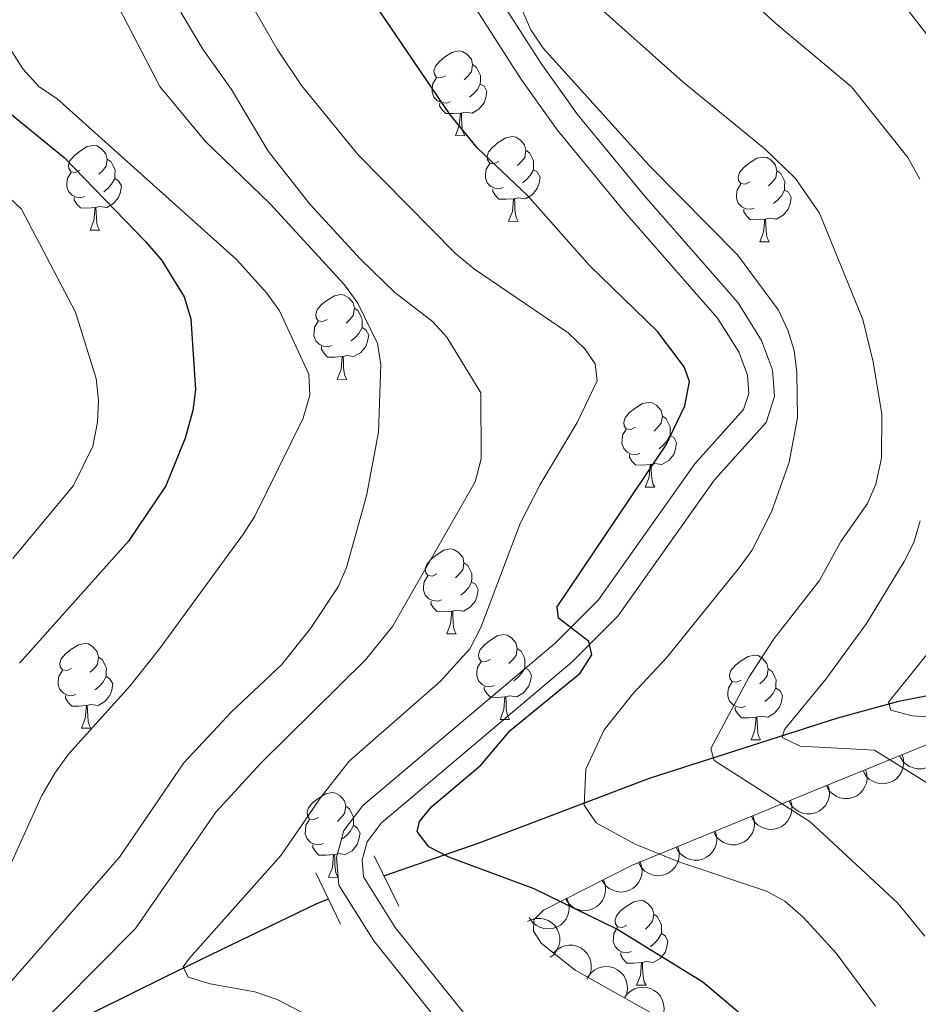
# Model space of a CAD drawing. Units: metres. Extents: x 616247 to 620702, y 768607 to 771577.
# Drawn here: x 617793 to 617899, y 770641 to 770757 of the extents above; entities that cross this region are included whole.
import ezdxf

# ---------------------------------------------------------------- set-up
doc = ezdxf.new("R2010")
doc.units = ezdxf.units.M
doc.header["$MEASUREMENT"] = 0
doc.linetypes.add('DGN Style 2', pattern=[52.70039, 31.620234, -21.080156])
doc.linetypes.add('DGN Style 3', pattern=[73.780546, 52.70039, -21.080156])
for name, color, linetype, lineweight in [('Altimetría', 7, 'Continuous', 0), ('Carátula', 7, 'Continuous', 0), ('Complex', 7, 'Continuous', 0), ('Entidades_rústicas', 7, 'Continuous', 0), ('Hidrografía', 7, 'Continuous', 0), ('Marco', 7, 'Continuous', 0), ('Viales_ffcc', 7, 'Continuous', 0), ('Zona_arbolada', 7, 'Continuous', 0)]:
    doc.layers.add(name, color=color, linetype=linetype, lineweight=lineweight)

msp = doc.modelspace()

# ---------------------------------------------------------------- linework, layer by layer
at = {"layer": 'Altimetría', "color": 30, "linetype": 'Continuous', "lineweight": 0, "flags": 128}
for points, elevation in [([(617841.5076288043, 770721.3836535374), (617837.0196666943, 770724.8182046141), (617832.9448412019, 770728.7746514042), (617827.0136485444, 770735.2567565145), (617822.0235834399, 770741.5654720934), (617817.6806361652, 770748.8530842518), (617814.2974002927, 770753.6426323545), (617811.7356932261, 770757.9378218623), (617808.2433736932, 770765.3116572469), (617804.2271021802, 770775.6260470559), (617803.0452075012, 770777.827929425), (617789.3408767814, 770794.5497334404), (617778.3342563696, 770803.294426695), (617771.6017978974, 770807.2950882548), (617766.5386814943, 770809.4604476446), (617759.3829907852, 770813.7965186168), (617758.1594683821, 770815.560058503), (617758.2254384132, 770817.0531371862)], 635), ([(617899.2139166722, 770738.267870472), (617897.7803550633, 770740.8361839484), (617891.0998289546, 770749.2036026611), (617882.1559074889, 770756.7052440026), (617861.1537192753, 770776.0293287477), (617856.9408375041, 770779.3510799699), (617846.9520186377, 770788.7081693495), (617844.8468038314, 770790.2670082182), (617843.214751547, 770792.2336818925), (617843.4172230281, 770793.5243566383), (617844.6371137432, 770795.2904134449), (617846.4826925928, 770796.9755792257), (617850.9257106367, 770800.2738273463), (617861.4611865429, 770805.5584465787), (617870.8223600714, 770811.8136300424), (617875.5198017755, 770814.3863448412), (617881.4756104986, 770816.509112481)], 610), ([(617906.4891750908, 770747.0767076227), (617895.2646819346, 770761.5820598209), (617893.6419070817, 770763.2195224238), (617889.3618355889, 770766.473431614), (617881.473598412, 770773.7176789348), (617876.8660373555, 770776.9462783381), (617868.4338734176, 770784.3720103106), (617862.1162466884, 770789.0495615404), (617860.7344172164, 770791.1419036041), (617860.8899473622, 770792.7814472518), (617862.1096730016, 770794.4804967996), (617864.090483855, 770796.0052870677), (617873.0908776307, 770801.9887023033), (617883.1191004266, 770806.9180874128), (617895.9111400279, 770811.8704216946), (617903.3750665304, 770815.1371407164)], 605), ([(617782.1605319793, 770632.4590753182), (617804.4023676619, 770657.9652136278), (617812.0244391165, 770669.1183751412), (617817.6892328542, 770675.1537940917), (617823.5890092568, 770680.7260574019), (617827.0416361545, 770685.0456797818), (617830.2996740399, 770689.9657762377), (617831.3215329295, 770692.2493544412), (617833.68290884, 770700.7625842518), (617835.0913696589, 770708.3112365236), (617835.3624799422, 770716.3097318329), (617834.9944182471, 770718.7825050917), (617832.6393051685, 770723.5701770089), (617831.0758247664, 770725.7416893926), (617822.2732956659, 770735.3351885683), (617814.5521459591, 770742.7555573736), (617809.1900759325, 770749.2397675051), (617801.6372447382, 770763.8662990814), (617794.5463451319, 770772.6759197752), (617787.7707664175, 770784.5495211703)], 640), ([(617830.4267640086, 770637.2866033313), (617823.0753211661, 770641.1210019977), (617820.4434132557, 770642.0118974755), (617815.1470472934, 770642.9571279199), (617812.5667751909, 770643.769113681), (617811.9549090667, 770644.9899367006), (617812.7007423337, 770646.0091230124), (617823.581275773, 770658.1957860943), (617828.2930468915, 770665.1009066526), (617831.6117464066, 770669.3108410384), (617842.3986813775, 770678.7607178064), (617845.9055095569, 770682.631329918), (617847.2114468233, 770685.1470039543), (617851.8716858311, 770697.4858418815), (617854.2348422226, 770702.0754476236), (617858.6375897015, 770709.4420109089), (617860.9838871569, 770714.38496319), (617860.7546835432, 770716.3882511628), (617859.53116114, 770718.1517910487), (617857.5598733157, 770720.0503526924), (617846.4486446993, 770727.6106857297), (617844.2444966184, 770729.4042802316), (617832.691727502, 770741.1359208559), (617825.962391664, 770749.3421638561), (617823.1079201447, 770753.653446072), (617817.6887579963, 770763.0660915349)], 630), ([(617893.9692195584, 770640.3262544083), (617889.3043401493, 770646.5853084982), (617885.4047224254, 770650.8397540092), (617883.2303957399, 770652.7378458048), (617881.0308306187, 770653.9322700498), (617870.681902522, 770657.4197333476), (617865.5054120943, 770659.5070521666), (617860.868804463, 770662.0430519048), (617859.4586488716, 770664.1168836742), (617859.6505776597, 770668.3671891154), (617861.8109645869, 770673.0293313614), (617865.2174681365, 770677.2847459789), (617869.2146475243, 770681.5738956546), (617877.8254137964, 770692.2407932922), (617879.3160630951, 770694.2781834533), (617881.650050001, 770698.8582949282), (617883.7175792845, 770704.7372356204), (617884.7152627222, 770710.0016847614), (617884.6560535794, 770715.3965297339), (617884.3138312711, 770717.9748696825), (617883.584293945, 770720.3659155397), (617882.4761530557, 770722.7255394016), (617877.6092602131, 770729.2731495043), (617867.1839748491, 770739.8150067918), (617854.6109821929, 770753.7857244427), (617853.1453478814, 770755.9475341162), (617849.7250950048, 770763.7271778267)], 620), ([(617899.8018535911, 770648.5940925928), (617896.57828197, 770652.5577397773), (617886.2106069289, 770662.1564528286), (617874.8659706679, 770669.4077974011), (617874.4576907931, 770670.8331115921), (617878.9969982719, 770679.3234703953), (617881.9549691929, 770683.8397230492), (617887.3336916456, 770690.7362460699), (617889.8340707445, 770695.3374676863), (617893.0268148857, 770699.838636073), (617894.0118880109, 770702.1348557791), (617894.6503339466, 770705.2032189891), (617894.6939269714, 770710.4132486098), (617893.6874596789, 770716.6066842144), (617892.4605929728, 770721.6287748234), (617887.3135667599, 770734.2101676778), (617884.499593816, 770738.3197152528), (617880.8995582263, 770741.7998348991), (617871.1633036209, 770749.7493201818), (617860.6508943161, 770759.134517442)], 615), ([(617791.7920999094, 770693.3158112492), (617798.9748334403, 770701.980235294), (617801.2578192619, 770706.6182422729), (617801.7984890551, 770709.4702728083), (617801.9313688136, 770712.0503524526), (617801.657171, 770714.6295097875), (617799.2046672744, 770722.5013412437), (617792.8100303658, 770734.7133703877), (617769.43548324, 770756.6831031048)], 655), ([(617790.6501999733, 770655.1418948595), (617795.2341934731, 770665.2817260514), (617796.7461341731, 770667.9108354668), (617798.3733450752, 770670.1518820259), (617805.6378064086, 770678.2247956595), (617809.1658826226, 770682.6271187086), (617819.1171106219, 770696.2421554809), (617820.4460711933, 770698.3563685257), (617826.1627169498, 770709.9617279039), (617826.9740677869, 770712.6780316092), (617826.8404575537, 770715.1747320928), (617823.3659612304, 770722.6532734146), (617821.8702880864, 770724.755596379), (617818.2653132051, 770728.7568806859), (617797.0003651981, 770747.8094929813), (617794.9252939469, 770749.2037828725), (617792.9910696764, 770751.3357353746), (617790.1353025301, 770755.7450549374)], 645), ([(617793.176094414, 770636.2491213926), (617806.3304821523, 770649.500410056), (617815.847923245, 770663.3040175568), (617821.1435471333, 770669.1028194709), (617833.5550837636, 770681.333869813), (617836.7632091518, 770685.2816871204), (617846.5297458887, 770702.4244683757), (617847.2730896182, 770705.1409545436), (617847.2005304934, 770712.9313937593), (617843.1846045384, 770719.5272154461), (617841.5076288043, 770721.3836535374)], 635), ([(617902.750013826, 770665.0843258605), (617893.8319353543, 770670.6212208725), (617885.0250401767, 770671.1064191121), (617882.9193829056, 770672.1221835809), (617883.1899490308, 770673.0726229381), (617888.0733132393, 770679.0326171499), (617892.8839568784, 770685.6419739097), (617897.356189555, 770692.9783244934), (617898.4791810659, 770695.2111366366), (617899.2523118176, 770697.8000856205)], 610), ([(617906.0301888604, 770674.210673254), (617898.2846027447, 770674.7044198767), (617895.7719728246, 770675.3802089593), (617895.4994471627, 770676.3300909328), (617901.1906438596, 770683.3662020857)], 605)]:
    msp.add_lwpolyline(points, dxfattribs=dict(at, elevation=elevation))
at = {"layer": 'Altimetría', "color": 30, "linetype": 'Continuous', "lineweight": 30, "flags": 128}
for points, elevation in [([(617873.4912156146, 770643.1497308968), (617863.313213292, 770649.4496474613), (617853.5326491902, 770654.2184223405), (617843.4280837083, 770657.9546745296), (617841.0373995702, 770659.2014296588), (617839.6773325498, 770660.9923477755), (617839.9471418427, 770662.1868371835), (617841.3576037858, 770663.9265765625), (617847.2323242154, 770668.8631794301), (617850.6889335224, 770672.9516976336), (617858.9903620114, 770679.7483886695), (617860.3531173933, 770681.9080209921), (617860.0186956294, 770683.4970757689), (617856.4312419905, 770686.2628686733), (617856.2668123166, 770687.6199327405), (617869.1713231537, 770706.8044628899), (617871.3605406214, 770711.3990936561), (617871.9330924626, 770714.3015774873), (617871.279205705, 770716.0392092399), (617868.1252927501, 770720.2126769915), (617860.0789741338, 770728.0287593044), (617852.7391913105, 770736.3296304098), (617846.8134341738, 770741.9165056865), (617843.5094397722, 770745.9715649949), (617833.8873395752, 770760.1980143343)], 625), ([(617789.0452634888, 770747.9878347595), (617797.8501184306, 770740.8286631277), (617807.4994679354, 770730.8723855033), (617809.441413006, 770728.6092789343), (617812.0964885268, 770724.3344691165), (617812.8592994565, 770721.7288122922), (617813.4146474754, 770713.3468894472), (617813.0884837266, 770710.867185592), (617812.2129175353, 770707.5639096659), (617809.8919826285, 770701.9514151975), (617805.4881991243, 770695.387991331), (617792.5749074619, 770680.9323286884)], 650), ([(618051.6611854122, 770613.7044505219), (618032.7245524584, 770619.1815284258), (618008.7316219849, 770625.3756282227), (617999.5935052412, 770627.0587664754), (617988.349976647, 770628.6214931805), (617958.2071824467, 770631.1959730887), (617930.129078297, 770632.4693576908), (617918.887221854, 770632.4028090343), (617896.4600856714, 770630.7494982244), (617891.3010917085, 770630.852212833), (617888.5307352117, 770631.7185117886), (617883.9750543814, 770634.307112409), (617873.4912156146, 770643.1497308968)], 625)]:
    msp.add_lwpolyline(points, dxfattribs=dict(at, elevation=elevation))
at = {"layer": 'Carátula', "color": 7, "linetype": 'Continuous', "lineweight": 0}
msp.add_3dface([(616246.5689999999, 768607.132), (620701.564, 768607.132), (620701.564, 771577.142), (616246.5689999999, 771577.142)], dxfattribs=at)
at = {"layer": 'Complex', "color": 250, "linetype": 'Continuous', "lineweight": 0}
msp.add_polyline3d([(617916.5093802589, 770677.9840426547, 600.913), (617890.2730792591, 770667.3246001333, 611.966), (617865.0622748255, 770656.9723738122, 621.24), (617854.6509366578, 770651.6945972396, 625.307), (617853.4765597465, 770650.5328404361, 625.576), (617853.4355943289, 770649.2123530887, 625.784), (617854.3555012303, 770647.7611393579, 625.94), (617858.3946351334, 770644.5704288867, 626.097), (617873.3600475912, 770636.181958229, 626.719)], dxfattribs=at)
at = {"layer": 'Entidades_rústicas', "color": 92, "linetype": 'Continuous', "lineweight": 0, "flags": 128}
for points in [[(617843.0339733581, 770750.492515303), (617842.499445938, 770750.2367704362), (617841.9704823364, 770750.3009771963), (617841.7119555601, 770750.6755288029), (617841.6643533204, 770751.1014208395), (617841.8333703394, 770751.6185603249), (617842.3236430057, 770752.2051246543), (617842.9677620907, 770752.7240038349), (617843.8777973987, 770753.2932671644), (617844.6254666909, 770753.4402897132), (617845.0494461646, 770753.3779085807), (617845.5738891638, 770753.0537411233), (617846.0936376911, 770752.4596144794), (617846.242485868, 770751.8169293154), (617846.117723603, 770750.9689703675), (617845.6835727731, 770750.4464399309), (617845.2562468157, 770750.0288066873)], [(617846.242485868, 770751.8169293154), (617846.711937181, 770751.4937181389), (617847.0157619272, 770750.848338), (617847.1701739226, 770750.5256044634), (617847.1600895014, 770749.9456921387), (617847.1527000552, 770749.5207563834), (617846.7707590021, 770748.8372938519), (617846.3424767631, 770748.3646689225), (617845.8552468102, 770747.9530781391)], [(617843.5653331743, 770747.4028095328), (617843.1376155096, 770747.2502231656), (617842.5537471564, 770747.3203854517), (617842.0824702156, 770747.5386125003), (617841.6649239066, 770747.9709377019), (617841.4601277625, 770748.5595874614), (617841.4674302745, 770748.9795239726), (617841.5325933162, 770749.5634792603), (617841.969526055, 770750.2459855103)], [(617847.1527000552, 770749.5207563834), (617847.603284542, 770749.26288312), (617847.9375394268, 770748.641977594), (617847.8149505283, 770747.9189997506), (617847.5938546357, 770747.2827477518), (617846.9960767366, 770746.5530309689), (617846.1928511842, 770746.0869261394), (617845.3448053016, 770746.2066891601), (617844.9126100012, 770746.0841851926)], [(617844.8026266291, 770746.0860977552), (617843.9112832758, 770746.0165849742), (617843.0664110095, 770746.0312769325), (617842.6489516357, 770746.4686013784), (617842.3372588013, 770746.949093394), (617842.342735685, 770747.2640457773)], [(617844.2110250988, 770743.4109795094), (617844.6661281846, 770744.5632408431), (617844.8026266291, 770746.0860977552), (617844.9126100012, 770746.0841851926), (617844.9374333546, 770745.4986650809), (617844.9605180149, 770744.8131600856), (617845.0198144699, 770744.1970359664), (617845.1278423127, 770743.7950969345), (617845.3358550391, 770743.3914192098)], [(617844.2110250988, 770743.4109795094), (617845.3358550391, 770743.3914192098)], [(617849.333516699, 770740.346451845), (617848.7989892787, 770740.0907069778), (617848.2700256773, 770740.1549137384), (617848.0114989008, 770740.529465345), (617847.9638966615, 770740.9553573814), (617848.13291368, 770741.4724968667), (617848.6231863464, 770742.0590611964), (617849.2673054317, 770742.5779403769), (617850.1773407396, 770743.1472037062), (617850.9250100318, 770743.2942262553), (617851.3489895056, 770743.2318451225), (617851.873432505, 770742.9076776649), (617852.393181032, 770742.3135510215), (617852.5420292087, 770741.6708658573), (617852.4172669437, 770740.8229069095), (617851.983116114, 770740.3003764728), (617851.5557901566, 770739.8827432294)], [(617799.7528855309, 770739.303349271), (617799.2183581109, 770739.0476044039), (617798.6893945092, 770739.1118111641), (617798.4308677327, 770739.4863627709), (617798.3832654932, 770739.9122548075), (617798.5522825122, 770740.4293942929), (617799.0425551785, 770741.0159586223), (617799.6866742636, 770741.5348378029), (617800.5967095715, 770742.1041011321), (617801.3443788639, 770742.2511236812), (617801.7683583375, 770742.1887425485), (617802.2928013366, 770741.8645750908), (617802.812549864, 770741.2704484474), (617802.9613980409, 770740.6277632832), (617802.8366357759, 770739.7798043354), (617802.402484946, 770739.2572738989), (617801.9751589885, 770738.8396406553)], [(617852.5420292087, 770741.6708658573), (617853.0114805219, 770741.347654681), (617853.3153052684, 770740.7022745421), (617853.4697172632, 770740.3795410055), (617853.4596328423, 770739.7996286808), (617853.4522433958, 770739.3746929255), (617853.070302343, 770738.6912303937), (617852.6420201042, 770738.2186054643), (617852.1547901509, 770737.8070146812)], [(617802.9613980409, 770740.6277632832), (617803.4308493538, 770740.3045521069), (617803.7346740998, 770739.659171968), (617803.8890860954, 770739.3364384312), (617803.8790016742, 770738.7565261065), (617803.8716122278, 770738.3315903514), (617803.4896711747, 770737.6481278196), (617803.0613889359, 770737.1755028903), (617802.5741589831, 770736.7639121071)], [(617879.067894133, 770737.9240960472), (617878.533366713, 770737.6683511804), (617878.0044031113, 770737.7325579405), (617877.7458763346, 770738.1071095471), (617877.6982740953, 770738.5330015838), (617877.8672911141, 770739.0501410689), (617878.3575637806, 770739.6367053986), (617879.0016828657, 770740.1555845793), (617879.9117181734, 770740.7248479086), (617880.6593874658, 770740.8718704574), (617881.0833669396, 770740.8094893249), (617881.6078099387, 770740.485321867), (617882.127558466, 770739.8911952239), (617882.276406643, 770739.2485100597), (617882.151644378, 770738.4005511117), (617881.717493548, 770737.8780206752), (617881.2901675906, 770737.4603874316)], [(617849.864876515, 770737.2567460747), (617849.4371588505, 770737.1041597077), (617848.8532904973, 770737.1743219933), (617848.3820135563, 770737.3925490419), (617847.9644672475, 770737.8248742437), (617847.7596711034, 770738.4135240032), (617847.7669736152, 770738.8334605144), (617847.8321366571, 770739.4174158021), (617848.269069396, 770740.0999220524)], [(617853.4522433958, 770739.3746929255), (617853.9028278827, 770739.1168196618), (617854.2370827675, 770738.4959141361), (617854.1144938692, 770737.7729362927), (617853.8933979769, 770737.1366842936), (617853.2956200773, 770736.4069675107), (617852.4923945253, 770735.9408626813), (617851.6443486426, 770736.0606257019), (617851.2121533421, 770735.9381217344)], [(617800.2842453471, 770736.2136435008), (617799.8565276824, 770736.0610571334), (617799.2726593292, 770736.1312194192), (617798.8013823885, 770736.3494464678), (617798.3838360794, 770736.7817716696), (617798.1790399353, 770737.3704214294), (617798.1863424473, 770737.7903579404), (617798.251505489, 770738.3743132278), (617798.6884382279, 770739.0568194783)], [(617803.8716122278, 770738.3315903514), (617804.3221967148, 770738.073717088), (617804.6564515994, 770737.4528115618), (617804.5338627012, 770736.7298337186), (617804.3127668086, 770736.0935817196), (617803.7149889094, 770735.3638649369), (617802.911763357, 770734.8977601072), (617802.0637174747, 770735.0175231281), (617801.631522174, 770734.8950191604)], [(617882.276406643, 770739.2485100597), (617882.7458579559, 770738.9252988831), (617883.0496827022, 770738.2799187442), (617883.2040946975, 770737.9571852076), (617883.1940102763, 770737.377272883), (617883.1866208299, 770736.9523371276), (617882.804679777, 770736.2688745959), (617882.376397538, 770735.7962496667), (617881.8891675852, 770735.3846588833)], [(617851.10216997, 770735.9400342971), (617850.2108266167, 770735.8705215163), (617849.3659543504, 770735.8852134745), (617848.9484949764, 770736.3225379202), (617848.636802142, 770736.8030299358), (617848.6422790259, 770737.1179823191)], [(617879.599253949, 770734.8343902773), (617879.1715362843, 770734.6818039098), (617878.5876679313, 770734.7519661956), (617878.1163909903, 770734.9701932443), (617877.6988446813, 770735.4025184461), (617877.4940485375, 770735.9911682059), (617877.5013510494, 770736.4111047168), (617877.5665140911, 770736.9950600043), (617878.00344683, 770737.6775662547)], [(617801.521538802, 770734.896931723), (617800.6301954486, 770734.8274189422), (617799.7853231824, 770734.8421109004), (617799.3678638083, 770735.2794353461), (617799.0561709739, 770735.759927362), (617799.0616478578, 770736.0748797453)], [(617850.5105684397, 770733.264916051), (617850.9656715253, 770734.417177385), (617851.10216997, 770735.9400342971), (617851.2121533421, 770735.9381217344), (617851.2369766955, 770735.3526016229), (617851.2600613555, 770734.6670966274), (617851.3193578105, 770734.0509725083), (617851.4273856536, 770733.6490334766), (617851.63539838, 770733.2453557516)], [(617883.1866208299, 770736.9523371276), (617883.6372053169, 770736.6944638644), (617883.9714602015, 770736.0735583382), (617883.8488713033, 770735.3505804949), (617883.6277754107, 770734.7143284958), (617883.0299975115, 770733.9846117129), (617882.2267719591, 770733.5185068836), (617881.3787260766, 770733.6382699043), (617880.9465307759, 770733.5157659366)], [(617800.9299372716, 770732.2218134771), (617801.3850403575, 770733.3740748109), (617801.521538802, 770734.896931723), (617801.631522174, 770734.8950191604), (617801.6563455274, 770734.3094990486), (617801.6794301877, 770733.6239940533), (617801.7387266427, 770733.0078699344), (617801.8467544855, 770732.6059309025), (617802.0547672119, 770732.2022531775)], [(617880.8365474041, 770733.5176784992), (617879.9452040507, 770733.4481657185), (617879.1003317845, 770733.4628576767), (617878.6828724106, 770733.9001821226), (617878.3711795763, 770734.3806741382), (617878.3766564599, 770734.6956265213)], [(617880.2449458737, 770730.8425602533), (617880.7000489596, 770731.9948215873), (617880.8365474041, 770733.5176784992), (617880.9465307759, 770733.5157659366), (617880.9713541293, 770732.9302458251), (617880.9944387896, 770732.2447408298), (617881.0537352443, 770731.6286167104), (617881.1617630876, 770731.2266776788), (617881.369775814, 770730.8229999538)], [(617850.5105684397, 770733.264916051), (617851.63539838, 770733.2453557516)], [(617800.9299372716, 770732.2218134771), (617802.0547672119, 770732.2022531775)], [(617880.2449458737, 770730.8425602533), (617881.369775814, 770730.8229999538)], [(617829.0273503589, 770721.6486873643), (617828.4928229386, 770721.3929424973), (617827.9638593371, 770721.4571492577), (617827.7053325607, 770721.8317008642), (617827.6577303212, 770722.2575929007), (617827.8267473402, 770722.7747323862), (617828.3170200065, 770723.3612967157), (617828.9611390915, 770723.8801758962), (617829.8711743997, 770724.449439226), (617830.6188436914, 770724.5964617743), (617831.0428231654, 770724.5340806423), (617831.5672661646, 770724.2099131844), (617832.0870146919, 770723.6157865408), (617832.2358628686, 770722.9731013766), (617832.1111006038, 770722.1251424286), (617831.6769497741, 770721.602611992), (617831.2496238165, 770721.1849787491)], [(617832.2358628686, 770722.9731013766), (617832.7053141817, 770722.6498902002), (617833.009138928, 770722.0045100616), (617833.1635509233, 770721.6817765245), (617833.1534665022, 770721.1018641999), (617833.1460770557, 770720.6769284445), (617832.7641360029, 770719.9934659132), (617832.3358537639, 770719.5208409836), (617831.848623811, 770719.1092502004)], [(617829.5587101749, 770718.5589815944), (617829.1309925104, 770718.406395227), (617828.5471241572, 770718.476557513), (617828.0758472162, 770718.6947845616), (617827.6583009074, 770719.1271097634), (617827.4535047633, 770719.7157595227), (617827.4608072753, 770720.1356960337), (617827.525970317, 770720.7196513216), (617827.9629030556, 770721.4021575719)], [(617833.1460770557, 770720.6769284445), (617833.596661543, 770720.4190551813), (617833.9309164274, 770719.7981496556), (617833.8083275291, 770719.075171812), (617833.5872316365, 770718.4389198129), (617832.9894537376, 770717.7092030302), (617832.186228185, 770717.2430982005), (617831.3381823027, 770717.3628612214), (617830.905987002, 770717.2403572537)], [(617830.7960036299, 770717.2422698163), (617829.9046602766, 770717.1727570356), (617829.0597880103, 770717.187448994), (617828.6423286363, 770717.62477344), (617828.3306358019, 770718.1052654553), (617828.3361126857, 770718.4202178386)], [(617830.2044020996, 770714.5671515705), (617830.6595051854, 770715.7194129042), (617830.7960036299, 770717.2422698163), (617830.905987002, 770717.2403572537), (617830.9308103553, 770716.654837142), (617830.9538950156, 770715.9693321472), (617831.0131914704, 770715.3532080275), (617831.1212193135, 770714.9512689959), (617831.3292320399, 770714.5475912711)], [(617830.2044020996, 770714.5671515705), (617831.3292320399, 770714.5475912711)], [(617865.5017266304, 770708.8725785431), (617864.9671992101, 770708.6168336761), (617864.4382356086, 770708.6810404365), (617864.1797088322, 770709.0555920429), (617864.1321065926, 770709.4814840793), (617864.3011236114, 770709.9986235648), (617864.7913962777, 770710.5851878945), (617865.435515363, 770711.1040670753), (617866.3455506712, 770711.6733304046), (617867.0932199631, 770711.8203529532), (617867.5171994369, 770711.7579718209), (617868.0416424363, 770711.433804363), (617868.5613909636, 770710.8396777199), (617868.7102391401, 770710.1969925556), (617868.5854768751, 770709.3490336076), (617868.1513260456, 770708.8265031711), (617867.7240000879, 770708.4088699277)], [(617868.7102391401, 770710.1969925556), (617869.179690453, 770709.8737813793), (617869.4835151997, 770709.2284012404), (617869.6379271946, 770708.9056677036), (617869.6278427737, 770708.3257553787), (617869.6204533272, 770707.9008196234), (617869.2385122743, 770707.2173570918), (617868.8102300353, 770706.7447321627), (617868.3230000823, 770706.3331413791)], [(617866.0330864463, 770705.782872773), (617865.6053687818, 770705.6302864058), (617865.0215004287, 770705.7004486916), (617864.5502234877, 770705.9186757402), (617864.1326771788, 770706.351000942), (617863.9278810348, 770706.9396507016), (617863.9351835465, 770707.3595872128), (617864.0003465882, 770707.9435425003), (617864.4372793271, 770708.6260487505)], [(617869.6204533272, 770707.9008196234), (617870.0710378143, 770707.6429463599), (617870.4052926989, 770707.0220408342), (617870.2827038004, 770706.2990629906), (617870.061607908, 770705.6628109918), (617869.4638300089, 770704.9330942091), (617868.6606044567, 770704.4669893794), (617867.8125585739, 770704.5867524), (617867.3803632734, 770704.4642484325)], [(617867.2703799014, 770704.4661609952), (617866.3790365481, 770704.3966482144), (617865.5341642818, 770704.4113401726), (617865.1167049077, 770704.8486646186), (617864.8050120734, 770705.3291566342), (617864.8104889572, 770705.6441090174)], [(617866.6787783708, 770701.7910427491), (617867.1338814567, 770702.9433040831), (617867.2703799014, 770704.4661609952), (617867.3803632734, 770704.4642484325), (617867.4051866268, 770703.878728321), (617867.4282712869, 770703.1932233258), (617867.4875677419, 770702.5770992062), (617867.595595585, 770702.175160175), (617867.8036083113, 770701.7714824497)], [(617866.6787783708, 770701.7910427491), (617867.8036083113, 770701.7714824497)], [(617842.0082834144, 770691.5094327782), (617841.4737559943, 770691.253687911), (617840.9447923924, 770691.3178946713), (617840.6862656162, 770691.692446278), (617840.6386633767, 770692.1183383146), (617840.8076803957, 770692.6354778002), (617841.2979530618, 770693.2220421296), (617841.9420721468, 770693.7409213101), (617842.852107455, 770694.3101846394), (617843.5997767467, 770694.4572071885), (617844.0237562209, 770694.3948260557), (617844.5481992199, 770694.0706585981), (617845.0679477472, 770693.4765319547), (617845.2167959241, 770692.8338467905), (617845.0920336593, 770691.9858878427), (617844.6578828294, 770691.4633574062), (617844.230556872, 770691.0457241626)], [(617845.2167959241, 770692.8338467905), (617845.6862472373, 770692.5106356142), (617845.9900719833, 770691.8652554753), (617846.1444839789, 770691.5425219387), (617846.1343995577, 770690.9626096138), (617846.127010111, 770690.5376738585), (617845.7450690581, 770689.8542113269), (617845.3167868191, 770689.3815863978), (617844.8295568663, 770688.9699956144)], [(617842.5396432301, 770688.4197270079), (617842.1119255656, 770688.2671406406), (617841.5280572127, 770688.3373029265), (617841.0567802715, 770688.5555299751), (617840.6392339629, 770688.9878551769), (617840.4344378188, 770689.5765049367), (617840.4417403308, 770689.9964414476), (617840.5069033722, 770690.5803967351), (617840.9438361113, 770691.2629029853)], [(617846.127010111, 770690.5376738585), (617846.5775945983, 770690.2798005952), (617846.9118494827, 770689.658895069), (617846.7892605846, 770688.9359172259), (617846.568164692, 770688.2996652271), (617845.9703867929, 770687.5699484441), (617845.1671612402, 770687.1038436145), (617844.3191153579, 770687.2236066351), (617843.8869200572, 770687.1011026676)], [(617843.7769366854, 770687.1030152303), (617842.8855933321, 770687.0335024493), (617842.0407210658, 770687.0481944075), (617841.6232616915, 770687.4855188534), (617841.3115688572, 770687.9660108692), (617841.317045741, 770688.2809632525)], [(617843.1853351551, 770684.4278969844), (617843.6404382407, 770685.5801583182), (617843.7769366854, 770687.1030152303), (617843.8869200572, 770687.1011026676), (617843.9117434109, 770686.5155825561), (617843.9348280712, 770685.8300775606), (617843.9941245257, 770685.2139534412), (617844.1021523688, 770684.8120144098), (617844.3101650954, 770684.4083366848)], [(617843.1853351551, 770684.4278969844), (617844.3101650954, 770684.4083366848)], [(617848.3078267553, 770681.3633693203), (617847.773299335, 770681.1076244528), (617847.2443357334, 770681.1718312134), (617846.9858089571, 770681.54638282), (617846.9382067178, 770681.9722748564), (617847.1072237364, 770682.4894143417), (617847.5974964024, 770683.0759786714), (617848.2416154877, 770683.594857852), (617849.151650796, 770684.1641211815), (617849.8993200879, 770684.3111437301), (617850.3232995619, 770684.2487625978), (617850.8477425608, 770683.9245951399), (617851.3674910881, 770683.3304684965), (617851.5163392648, 770682.6877833323), (617851.391577, 770681.8398243848), (617850.9574261704, 770681.317293948), (617850.5301002129, 770680.8996607047)], [(617798.7271955872, 770680.320266746), (617798.192668167, 770680.064521879), (617797.6637045653, 770680.1287286393), (617797.405177789, 770680.5032802457), (617797.3575755493, 770680.9291722826), (617797.5265925685, 770681.4463117679), (617798.0168652346, 770682.0328760971), (617798.6609843196, 770682.5517552779), (617799.5710196279, 770683.1210186074), (617800.3186889198, 770683.268041156), (617800.7426683935, 770683.2056600237), (617801.2671113927, 770682.8814925661), (617801.78685992, 770682.2873659225), (617801.935708097, 770681.6446807582), (617801.8109458319, 770680.7967218107), (617801.3767950023, 770680.2741913742), (617800.9494690448, 770679.8565581306)], [(617851.5163392648, 770682.6877833323), (617851.9857905782, 770682.364572156), (617852.2896153242, 770681.7191920173), (617852.4440273196, 770681.3964584805), (617852.4339428984, 770680.8165461556), (617852.4265534519, 770680.3916104005), (617852.0446123991, 770679.708147869), (617851.6163301603, 770679.2355229391), (617851.129100207, 770678.8239321562)], [(617801.935708097, 770681.6446807582), (617802.4051594101, 770681.3214695819), (617802.7089841561, 770680.6760894433), (617802.8633961515, 770680.3533559064), (617802.8533117303, 770679.7734435815), (617802.8459222838, 770679.3485078264), (617802.463981231, 770678.6650452947), (617802.035698992, 770678.1924203653), (617801.5484690391, 770677.7808295819)], [(617848.8391865711, 770678.2736635499), (617848.4114689066, 770678.1210771825), (617847.8276005536, 770678.1912394685), (617847.3563236124, 770678.4094665172), (617846.9387773038, 770678.841791719), (617846.7339811597, 770679.4304414783), (617846.7412836715, 770679.8503779892), (617846.8064467132, 770680.4343332772), (617847.2433794523, 770681.1168395274)], [(617878.0422041893, 770678.9410135224), (617877.507676769, 770678.6852686554), (617876.9787131674, 770678.7494754158), (617876.7201863909, 770679.1240270222), (617876.6725841516, 770679.5499190588), (617876.8416011704, 770680.0670585439), (617877.3318738367, 770680.6536228736), (617877.9759929217, 770681.1725020541), (617878.8860282297, 770681.7417653836), (617879.6336975216, 770681.8887879325), (617880.0576769959, 770681.8264068), (617880.5821199948, 770681.5022393423), (617881.1018685221, 770680.9081126987), (617881.250716699, 770680.2654275347), (617881.1259544343, 770679.4174685869), (617880.6918036044, 770678.8949381504), (617880.2644776469, 770678.4773049068)], [(617799.258555403, 770677.2305609758), (617798.8308377385, 770677.0779746086), (617798.2469693853, 770677.1481368945), (617797.7756924443, 770677.3663639431), (617797.3581461357, 770677.7986891449), (617797.1533499917, 770678.3873389044), (617797.1606525036, 770678.8072754154), (617797.2258155451, 770679.3912307031), (617797.6627482839, 770680.0737369533)], [(617852.4265534519, 770680.3916104005), (617852.877137939, 770680.1337371368), (617853.2113928236, 770679.5128316111), (617853.0888039256, 770678.7898537677), (617852.8677080332, 770678.1536017684), (617852.2699301336, 770677.4238849857), (617851.4667045814, 770676.957780156), (617850.6186586989, 770677.077543177), (617850.1864633979, 770676.9550392097)], [(617881.250716699, 770680.2654275347), (617881.7201680122, 770679.9422163581), (617882.0239927582, 770679.2968362195), (617882.1784047538, 770678.9741026829), (617882.1683203327, 770678.394190358), (617882.1609308859, 770677.9692546027), (617881.7789898331, 770677.2857920711), (617881.3507075941, 770676.8131671418), (617880.8634776413, 770676.4015763584)], [(617802.8459222838, 770679.3485078264), (617803.2965067711, 770679.090634563), (617803.6307616555, 770678.469729037), (617803.5081727575, 770677.7467511937), (617803.2870768646, 770677.1104991946), (617802.6892989657, 770676.3807824119), (617801.8860734131, 770675.9146775822), (617801.038027531, 770676.0344406031), (617800.6058322301, 770675.9119366356)], [(617850.0764800261, 770676.9569517723), (617849.185136673, 770676.8874389913), (617848.3402644068, 770676.9021309495), (617847.9228050325, 770677.3394553955), (617847.6111121981, 770677.8199474108), (617847.6165890819, 770678.1348997941)], [(617878.5735640049, 770675.8513077521), (617878.1458463403, 770675.6987213851), (617877.5619779876, 770675.7688836709), (617877.0907010462, 770675.9871107196), (617876.6731547376, 770676.4194359211), (617876.4683585938, 770677.0080856807), (617876.4756611057, 770677.4280221919), (617876.5408241472, 770678.0119774796), (617876.977756886, 770678.6944837295)], [(617882.1609308859, 770677.9692546027), (617882.6115153732, 770677.7113813392), (617882.9457702576, 770677.0904758135), (617882.8231813596, 770676.3674979699), (617882.602085467, 770675.7312459708), (617882.0043075678, 770675.0015291879), (617881.2010820152, 770674.5354243587), (617880.3530361329, 770674.6551873793), (617879.9208408319, 770674.5326834118)], [(617800.495848858, 770675.913849198), (617799.604505505, 770675.8443364173), (617798.7596332387, 770675.8590283755), (617798.3421738644, 770676.2963528214), (617798.03048103, 770676.776844837), (617798.0359579138, 770677.0917972205)], [(617849.484878496, 770674.2818335262), (617849.9399815814, 770675.43409486), (617850.0764800261, 770676.9569517723), (617850.1864633979, 770676.9550392097), (617850.2112867516, 770676.3695190977), (617850.2343714118, 770675.6840141027), (617850.2936678666, 770675.0678899833), (617850.4016957097, 770674.6659509519), (617850.6097084363, 770674.2622732269)], [(617799.9042473277, 770673.2387309524), (617800.3593504135, 770674.3909922859), (617800.495848858, 770675.913849198), (617800.6058322301, 770675.9119366356), (617800.6306555837, 770675.3264165237), (617800.653740244, 770674.6409115286), (617800.7130366985, 770674.0247874092), (617800.8210645418, 770673.6228483778), (617801.0290772682, 770673.2191706526)], [(617879.8108574604, 770674.5345959745), (617878.919514107, 770674.4650831935), (617878.0746418408, 770674.4797751517), (617877.6571824665, 770674.9170995976), (617877.3454896321, 770675.397591613), (617877.350966516, 770675.7125439965)], [(617849.484878496, 770674.2818335262), (617850.6097084363, 770674.2622732269)], [(617879.21925593, 770671.8594777286), (617879.6743590157, 770673.0117390624), (617879.8108574604, 770674.5345959745), (617879.9208408319, 770674.5326834118), (617879.9456641856, 770673.9471633001), (617879.9687488459, 770673.2616583048), (617880.0280453004, 770672.6455341855), (617880.1360731437, 770672.243595154), (617880.3440858703, 770671.839917429)], [(617799.9042473277, 770673.2387309524), (617801.0290772682, 770673.2191706526)], [(617879.21925593, 770671.8594777286), (617880.3440858703, 770671.839917429)], [(617828.0016604152, 770662.6656048396), (617827.4671329949, 770662.4098599723), (617826.9381693932, 770662.4740667329), (617826.679642617, 770662.8486183393), (617826.6320403775, 770663.2745103757), (617826.8010573965, 770663.7916498613), (617827.2913300626, 770664.378214191), (617827.9354491478, 770664.8970933715), (617828.8454844558, 770665.466356701), (617829.5931537475, 770665.6133792496), (617830.0171332217, 770665.5509981171), (617830.5415762207, 770665.2268306594), (617831.061324748, 770664.632704016), (617831.2101729247, 770663.9900188518), (617831.0854106601, 770663.1420599038), (617830.6512598302, 770662.6195294673), (617830.2239338728, 770662.2018962239)], [(617831.2101729247, 770663.9900188518), (617831.679624238, 770663.6668076753), (617831.9834489841, 770663.0214275368), (617832.1378609797, 770662.6986939998), (617832.1277765585, 770662.1187816749), (617832.120387112, 770661.6938459196), (617831.7384460589, 770661.0103833883), (617831.3101638199, 770660.5377584589), (617830.8229338673, 770660.1261676757)], [(617828.5330202309, 770659.5758990694), (617828.1053025664, 770659.4233127022), (617827.5214342135, 770659.493474988), (617827.0501572723, 770659.7117020367), (617826.6326109637, 770660.1440272385), (617826.4278148196, 770660.732676998), (617826.4351173316, 770661.152613509), (617826.500280373, 770661.7365687967), (617826.9372131119, 770662.4190750469)], [(617832.120387112, 770661.6938459196), (617832.5709715991, 770661.4359726566), (617832.9052264837, 770660.8150671306), (617832.7826375854, 770660.0920892872), (617832.5615416928, 770659.4558372882), (617831.9637637935, 770658.7261205052), (617831.1605382413, 770658.2600156756), (617830.312492359, 770658.3797786962), (617829.880297058, 770658.2572747287)], [(617829.7703136862, 770658.2591872914), (617828.8789703329, 770658.1896745104), (617828.0340980666, 770658.2043664688), (617827.6166386923, 770658.641690915), (617827.304945858, 770659.1221829306), (617827.3104227418, 770659.4371353139)], [(617829.1787121559, 770655.5840690455), (617829.6338152415, 770656.7363303793), (617829.7703136862, 770658.2591872914), (617829.880297058, 770658.2572747287), (617829.9051204117, 770657.6717546172), (617829.928205072, 770656.9862496222), (617829.9875015267, 770656.3701255028), (617830.0955293693, 770655.9681864709), (617830.3035420962, 770655.5645087461)], [(617829.1787121559, 770655.5840690455), (617830.3035420962, 770655.5645087461)], [(617864.4760366867, 770649.8894960182), (617863.9415092664, 770649.6337511514), (617863.4125456645, 770649.6979579115), (617863.1540188885, 770650.0725095181), (617863.106416649, 770650.4984015545), (617863.2754336677, 770651.0155410399), (617863.7657063338, 770651.6021053696), (617864.4098254193, 770652.1209845503), (617865.3198607273, 770652.6902478796), (617866.0675300192, 770652.8372704284), (617866.4915094932, 770652.7748892959), (617867.0159524924, 770652.450721838), (617867.5357010195, 770651.8565951949), (617867.6845491962, 770651.2139100307), (617867.5597869314, 770650.3659510827), (617867.1256361017, 770649.8434206462), (617866.6983101442, 770649.4257874025)], [(617867.6845491962, 770651.2139100307), (617868.1540005093, 770650.8906988541), (617868.4578252558, 770650.2453187155), (617868.6122372509, 770649.9225851786), (617868.60215283, 770649.342672854), (617868.5947633835, 770648.9177370986), (617868.2128223304, 770648.2342745669), (617867.7845400916, 770647.7616496377), (617867.2973101386, 770647.3500588543)], [(617865.0073965024, 770646.7997902483), (617864.5796788381, 770646.6472038808), (617863.995810485, 770646.7173661669), (617863.5245335437, 770646.9355932155), (617863.1069872351, 770647.3679184173), (617862.9021910911, 770647.9565681769), (617862.9094936028, 770648.3765046878), (617862.9746566443, 770648.9604599753), (617863.4115893834, 770649.6429662257)], [(617868.5947633835, 770648.9177370986), (617869.0453478703, 770648.6598638352), (617869.3796027552, 770648.0389583092), (617869.2570138567, 770647.3159804658), (617869.0359179643, 770646.6797284668), (617868.438140065, 770645.9500116839), (617867.634914513, 770645.4839068546), (617866.7868686302, 770645.6036698751), (617866.3546733295, 770645.4811659076)], [(617866.2446899577, 770645.4830784702), (617865.3533466044, 770645.4135656895), (617864.5084743381, 770645.4282576477), (617864.0910149638, 770645.8655820938), (617863.7793221294, 770646.3460741092), (617863.7847990133, 770646.6610264925)], [(617865.6530884271, 770642.8079602243), (617866.1081915128, 770643.9602215583), (617866.2446899577, 770645.4830784702), (617866.3546733295, 770645.4811659076), (617866.3794966831, 770644.8956457961), (617866.4025813432, 770644.2101408008), (617866.4618777982, 770643.5940166814), (617866.569905641, 770643.1920776498), (617866.7779183676, 770642.788399925)], [(617865.6530884271, 770642.8079602243), (617866.7779183676, 770642.788399925)]]:
    msp.add_lwpolyline(points, dxfattribs=at)
at = {"layer": 'Hidrografía', "color": 142, "linetype": 'DGN Style 3', "lineweight": 25}
for points in [[(617835.7346422302, 770655.7531070819, 627.2090000000001), (617835.7427105687, 770655.756967382, 626.376), (617847.0042182298, 770659.656753812, 622.692), (617867.2045763133, 770667.3236905078, 615.274), (617889.4992881578, 770674.4751348919, 607.586), (617896.7166976689, 770676.4489446464, 605.278), (617913.3123650972, 770679.6788851421, 600.649), (617916.670925081, 770680.6596383401, 599.696), (617921.1183014573, 770682.5405964386, 598.384), (617926.3212567768, 770685.8286300367, 596.725), (617930.0340204455, 770688.8885390128, 595.407), (617934.7425006481, 770693.3613491121, 593.681), (617942.5590082393, 770701.8347248896, 591.019), (617944.5502264749, 770703.2103116512, 590.448), (617947.2213159385, 770704.5150668302, 589.768)], [(617651.5933805574, 770552.4901491806, 706.163), (617659.792030077, 770556.1371511077, 701.4830000000001), (617663.8396839548, 770558.2100881753, 699.422), (617667.4846935279, 770560.767099167, 697.865), (617675.172250207, 770567.2314133074, 695), (617685.598983001, 770574.2571864494, 690), (617693.6284897854, 770579.680397749, 685), (617704.7944724113, 770583.7808754039, 680), (617717.427420127, 770590.397227345, 675), (617725.9506693729, 770595.9738771722, 670), (617737.7236059904, 770603.747356985, 663.79), (617750.335448551, 770612.6584227586, 655.585), (617757.726512783, 770618.0617316074, 651.129), (617763.3953790714, 770622.0307673858, 648.191), (617768.6379200518, 770625.1220829738, 646.006), (617786.0766534861, 770632.0869297213, 640.023), (617809.8235465174, 770643.779811631, 630.9010000000001), (617816.4929323408, 770647.0223416213, 629.508), (617827.6994283239, 770652.4173105541, 628.5070000000001), (617829.1672487801, 770653.0268818035, 627.2090000000001)]]:
    msp.add_polyline3d(points, dxfattribs=at)
at = {"layer": 'Marco', "color": 250, "linetype": 'Continuous', "lineweight": 0}
msp.add_3dface([(617134.9873257289, 769000.9248029306), (617135.5092147349, 771314.8355092094), (620527.7418157207, 771314.8249871093), (620528.3402790187, 769000.9248029303)], dxfattribs=at)
at = {"layer": 'Viales_ffcc', "color": 1, "linetype": 'DGN Style 2', "lineweight": 0, "elevation": 627.611, "flags": 128}
msp.add_lwpolyline([(617837.502242089, 770652.1488291044), (617834.5794910586, 770658.1125482807)], dxfattribs=at)
at = {"layer": 'Viales_ffcc', "color": 1, "linetype": 'DGN Style 2', "lineweight": 0, "extrusion": (-0.01355368308240966, 0.02826103641998889, 0.999508685052496), "elevation": 14033.63823140512, "flags": 128}
msp.add_lwpolyline([(-890329.9159197635, -427478.6454042322), (-890329.9159197635, -427471.8815502273)], dxfattribs=at)
at = {"layer": 'Viales_ffcc', "color": 250, "linetype": 'DGN Style 3', "lineweight": 0}
msp.add_polyline3d([(617827.8493688125, 770793.3230034371, 618.061), (617854.3429042029, 770751.9431069591, 620.583), (617858.6468377814, 770745.9203643322, 620.691), (617866.5417563498, 770736.2996416048, 620.568), (617877.6726170413, 770723.5991902242, 621.219), (617880.4685933075, 770719.1449034442, 621.593), (617881.7744714466, 770715.6756738054, 621.785), (617882.0015208842, 770712.5132480667, 621.91), (617880.9875752537, 770709.419409794, 622.068), (617874.9012378159, 770702.6662116931, 622.916), (617863.4414423818, 770686.5010187894, 624.4010000000001), (617858.0425117039, 770681.0880713915, 625.215), (617835.4210092262, 770661.9885027662, 628.375), (617833.7402585475, 770659.7743911713, 628.612), (617833.1469433021, 770657.6333834599, 628.69), (617833.3129304091, 770655.6181928287, 628.6800000000001), (617837.0834489306, 770649.6337304402, 628.432), (617845.6521804833, 770638.9611331658, 628.138)], dxfattribs=at)
at = {"layer": 'Viales_ffcc', "color": 250, "linetype": 'Continuous', "lineweight": 0}
msp.add_polyline3d([(617825.2615106201, 770791.8007682464, 618.061), (617851.8582828518, 770750.2610526376, 620.583), (617856.2637317649, 770744.0945232348, 620.691), (617864.252653711, 770734.3581485946, 620.568), (617875.2580026961, 770721.8019012762, 621.219), (617877.767882298, 770717.804657928, 621.593), (617878.8137289898, 770715.0260538366, 621.785), (617878.9665617798, 770712.887073206, 621.91), (617878.3349041394, 770710.9567640014, 622.068), (617872.5545372309, 770704.5442975177, 622.916), (617861.1398131356, 770688.4403302171, 624.4010000000001), (617856.00960657, 770683.2967512496, 625.215), (617833.2317975231, 770664.0658804683, 628.375), (617831.002400633, 770661.1291989211, 628.612), (617830.1124538456, 770657.9191871278, 628.69), (617830.3824795967, 770654.6399965119, 628.6800000000001), (617834.5462614708, 770648.0346026176, 628.432), (617843.3307609234, 770637.059208029, 628.14)], dxfattribs=at)
at = {"layer": 'Zona_arbolada', "color": 92, "linetype": 'Continuous', "lineweight": 0, "flags": 128}
for points, elevation in [([(617901.44441778, 770671.8633588881), (617901.6001677229, 770671.3232626419), (617901.620046959, 770670.7376784757), (617901.5384023099, 770670.2624999287), (617901.3768625448, 770669.8471483858), (617901.1268889429, 770669.4223123016), (617900.7970202246, 770669.0573032214), (617900.4024123966, 770668.7652948103), (617899.9442955235, 770668.5591997341), (617899.4515493261, 770668.4383385121), (617898.944396195, 770668.4233401276), (617898.4027140525, 770668.5265375439), (617897.9681954717, 770668.7126715085), (617897.5508864333, 770668.978655844), (617897.1898436381, 770669.3133741585), (617896.9767176008, 770669.629394003), (617896.8121430916, 770669.9813304048)], 609.7209292629938), ([(617897.1107860804, 770670.1026648784), (617897.2665360235, 770669.5625686322), (617897.2864152594, 770668.976984466), (617897.2047706104, 770668.501805919), (617897.0432308451, 770668.0864543761), (617896.7932572435, 770667.6616182919), (617896.463388525, 770667.2966092117), (617896.0687806972, 770667.0046008006), (617895.6106638238, 770666.7985057244), (617895.1179176264, 770666.6776445024), (617894.6107644953, 770666.6626461176), (617894.0690823528, 770666.7658435339), (617893.6345637722, 770666.9519774988), (617893.2172547339, 770667.2179618343), (617892.8562119387, 770667.5526801485), (617892.6430859012, 770667.8686999932), (617892.4785113921, 770668.220636395)], 611.4871661941567), ([(617892.7771543809, 770668.3419708686), (617892.9329043238, 770667.8018746225), (617892.9527835599, 770667.216290456), (617892.8711389108, 770666.7411119093), (617892.7095991457, 770666.3257603662), (617892.4596255438, 770665.9009242821), (617892.1297568255, 770665.535915202), (617891.7351489975, 770665.2439067909), (617891.2770321243, 770665.0378117147), (617890.7842859267, 770664.9169504927), (617890.2771327959, 770664.9019521079), (617889.7354506534, 770665.0051495242), (617889.3009320726, 770665.1912834891), (617888.8836230342, 770665.4572678243), (617888.522580239, 770665.7919861388), (617888.3094542017, 770666.1080059833), (617888.1448796925, 770666.4599423853)], 613.2534031253198), ([(617888.32878989, 770666.5262232455), (617888.4865478692, 770665.9867101132), (617888.5086052925, 770665.4012039476), (617888.428728834, 770664.9257249769), (617888.26873526, 770664.5097753932), (617888.020343743, 770664.0840123673), (617887.691835111, 770663.7177787279), (617887.2983162608, 770663.4243044283), (617886.8409692138, 770663.2165066209), (617886.3486760193, 770663.0938132601), (617885.84158219, 770663.0769284107), (617885.2995199095, 770663.1781101001), (617884.8643119321, 770663.3626264036), (617884.4460163414, 770663.627056543), (617884.0837309193, 770663.9604294919), (617883.8694307888, 770664.2756543385), (617883.7035482437, 770664.6269761019)], 614.6345552842778), ([(617883.8789001247, 770664.6989802446), (617884.036658104, 770664.1594671123), (617884.0587155274, 770663.5739609466), (617883.9788390687, 770663.098481976), (617883.8188454947, 770662.6825323922), (617883.5704539779, 770662.2567693663), (617883.2419453457, 770661.8905357269), (617882.8484264957, 770661.5970614273), (617882.3910794484, 770661.3892636199), (617881.8987862542, 770661.2665702591), (617881.3916924249, 770661.2496854097), (617880.8496301444, 770661.3508670991), (617880.4144221668, 770661.5353834026), (617879.9961265761, 770661.799813542), (617879.6338411542, 770662.133186491), (617879.4195410234, 770662.4484113376), (617879.2536584786, 770662.7997331009)], 615.9982502990795), ([(617879.4290103596, 770662.8717372436), (617879.5867683387, 770662.3322241113), (617879.608825762, 770661.7467179457), (617879.5289493033, 770661.271238975), (617879.3689557295, 770660.8552893912), (617879.1205642126, 770660.4295263654), (617878.7920555803, 770660.0632927257), (617878.3985367303, 770659.7698184263), (617877.9411896833, 770659.5620206189), (617877.4488964889, 770659.4393272582), (617876.9418026595, 770659.4224424087), (617876.3997403791, 770659.5236240982), (617875.9645324016, 770659.7081404016), (617875.546236811, 770659.9725705411), (617875.1839513888, 770660.30594349), (617874.9696512583, 770660.6211683366), (617874.8037687133, 770660.9724901)], 617.3619453138814), ([(617874.9791205942, 770661.0444942426), (617875.1368785733, 770660.5049811103), (617875.1589359967, 770659.9194749447), (617875.0790595382, 770659.443995974), (617874.9190659642, 770659.0280463903), (617874.6706744472, 770658.6022833644), (617874.3421658152, 770658.2360497247), (617873.948646965, 770657.9425754254), (617873.4912999179, 770657.734777618), (617872.9990067238, 770657.6120842572), (617872.4919128942, 770657.5951994078), (617871.949850614, 770657.6963810972), (617871.5146426363, 770657.8808974007), (617871.0963470456, 770658.1453275401), (617870.7340616237, 770658.478700489), (617870.519761493, 770658.7939253356), (617870.3538789479, 770659.145247099)], 618.7256403286831), ([(617870.5292308291, 770659.2172512417), (617870.6869888082, 770658.6777381094), (617870.7090462316, 770658.0922319437), (617870.6291697728, 770657.6167529731), (617870.469176199, 770657.2008033893), (617870.2207846821, 770656.7750403634), (617869.8922760498, 770656.4088067238), (617869.4987571998, 770656.1153324244), (617869.0414101528, 770655.907534617), (617868.5491169584, 770655.7848412562), (617868.0420231291, 770655.7679564068), (617867.4999608486, 770655.8691380962), (617867.0647528709, 770656.0536543997), (617866.6464572805, 770656.3180845391), (617866.2841718583, 770656.6514574881), (617866.0698717276, 770656.9666823347), (617865.9039891828, 770657.318004098)], 620.089335343485), ([(617866.0370317451, 770657.4665033035), (617866.2371582836, 770656.9412306424), (617866.3056676984, 770656.3593281931), (617866.263823231, 770655.8790058633), (617866.1373850042, 770655.4516589614), (617865.9236080453, 770655.0075059338), (617865.6252373275, 770654.616328334), (617865.256280792, 770654.2925146141), (617864.8168903841, 770654.0490350067), (617864.3359022914, 770653.8876141137), (617863.831753281, 770653.8304912166), (617863.2833653311, 770653.888283141), (617862.8348724549, 770654.0376363797), (617862.3968888954, 770654.2679945829), (617862.0092605334, 770654.5715279467), (617861.770591561, 770654.8687288412), (617861.5773189969, 770655.2057595754)], 621.4288649046579), ([(617861.7260947255, 770655.2811778397), (617861.9262212641, 770654.7559051786), (617861.9947306791, 770654.1740027294), (617861.9528862117, 770653.6936803996), (617861.8264479849, 770653.2663334976), (617861.612671026, 770652.82218047), (617861.3143003082, 770652.4310028702), (617860.9453437726, 770652.1071891503), (617860.5059533645, 770651.8637095429), (617860.024965272, 770651.70228865), (617859.5208162616, 770651.6451657529), (617858.9724283118, 770651.7029576772), (617858.5239354356, 770651.852310916), (617858.0859518761, 770652.0826691191), (617857.6983235141, 770652.386202483), (617857.4596545417, 770652.6834033774), (617857.2663819776, 770653.0204341116)], 622.7095579324439), ([(617857.4151577062, 770653.095852376), (617857.6152842448, 770652.5705797148), (617857.6837936598, 770651.9886772656), (617857.6419491924, 770651.5083549358), (617857.5155109656, 770651.0810080338), (617857.3017340067, 770650.6368550062), (617857.0033632889, 770650.2456774064), (617856.6344067534, 770649.9218636865), (617856.1950163452, 770649.6783840791), (617855.7140282525, 770649.5169631862), (617855.2098792421, 770649.4598402891), (617854.6614912925, 770649.5176322134), (617854.2129984163, 770649.6669854522), (617853.7750148568, 770649.8973436553), (617853.3873864945, 770650.2008770192), (617853.1487175224, 770650.4980779137), (617852.9554449583, 770650.8351086478)], 623.9902509602299), ([(617852.7296221678, 770650.3260706747), (617853.2333454255, 770650.5755198274), (617853.8060274688, 770650.6993716639), (617854.2881499755, 770650.7036598334), (617854.7256309593, 770650.6186751942), (617855.1881945997, 770650.4483596678), (617855.606116717, 770650.1887713324), (617855.9637350228, 770649.8524777149), (617856.2481242153, 770649.438389515), (617856.4548095395, 770648.9750457692), (617856.559890273, 770648.4786716267), (617856.5548142868, 770647.9272702443), (617856.4490422136, 770647.4665485078), (617856.261631377, 770647.0085401253), (617855.9965645948, 770646.5936571888), (617855.7235539148, 770646.327656402), (617855.406554023, 770646.103034345)], 625.527279893649), ([(617855.8335499861, 770646.5935559706), (617856.2263569916, 770646.9956314072), (617856.7257974113, 770647.3020025338), (617857.1793423344, 770647.4655797409), (617857.6203001358, 770647.5301414726), (617858.1131629802, 770647.5224787865), (617858.5934387029, 770647.4158006248), (617859.0421887983, 770647.2167840379), (617859.4475765063, 770646.9201242055), (617859.7959357959, 770646.5512718563), (617860.0593435306, 770646.11762959), (617860.2370079206, 770645.5956098447), (617860.2896433896, 770645.1258420749), (617860.2643410976, 770644.6316211789), (617860.1514874569, 770644.1524006601), (617859.9818734613, 770643.8110469687), (617859.7570563299, 770643.4941853944)], 626.3998758874394), ([(617859.8854011374, 770643.7348189817), (617860.2101912159, 770644.1935927875), (617860.6553212265, 770644.5745957713), (617861.0775499279, 770644.8073691023), (617861.5028973254, 770644.9403788438), (617861.9908480213, 770645.0102116347), (617862.4819174127, 770644.9802808363), (617862.9563534057, 770644.8542064994), (617863.4032991948, 770644.6248907526), (617863.8052614732, 770644.315322381), (617864.133501057, 770643.9284270133), (617864.3909402299, 770643.4407854211), (617864.5166960803, 770642.9851126042), (617864.5693214119, 770642.4930505408), (617864.5331260487, 770642.0020534473), (617864.4192236753, 770641.6382987231), (617864.246956832, 770641.2900629772)], 626.9035710160247), ([(617864.2295129714, 770641.2998406773), (617864.5543030498, 770641.758614483), (617864.9994330604, 770642.1396174668), (617865.421661762, 770642.3723907978), (617865.8470091596, 770642.5054005394), (617866.3349598553, 770642.5752333303), (617866.8260292469, 770642.5453025319), (617867.3004652397, 770642.419228195), (617867.747411029, 770642.1899124482), (617868.1493733071, 770641.8803440765), (617868.4776128912, 770641.4934487091), (617868.7350520641, 770641.0058071169), (617868.8608079143, 770640.5501342998), (617868.9134332458, 770640.0580722364), (617868.8772378829, 770639.5670751429), (617868.7633355092, 770639.203320419), (617868.591068666, 770638.855084673)], 627.3503069901496)]:
    msp.add_lwpolyline(points, dxfattribs=dict(at, elevation=elevation))

doc.saveas('drawing.dxf')
